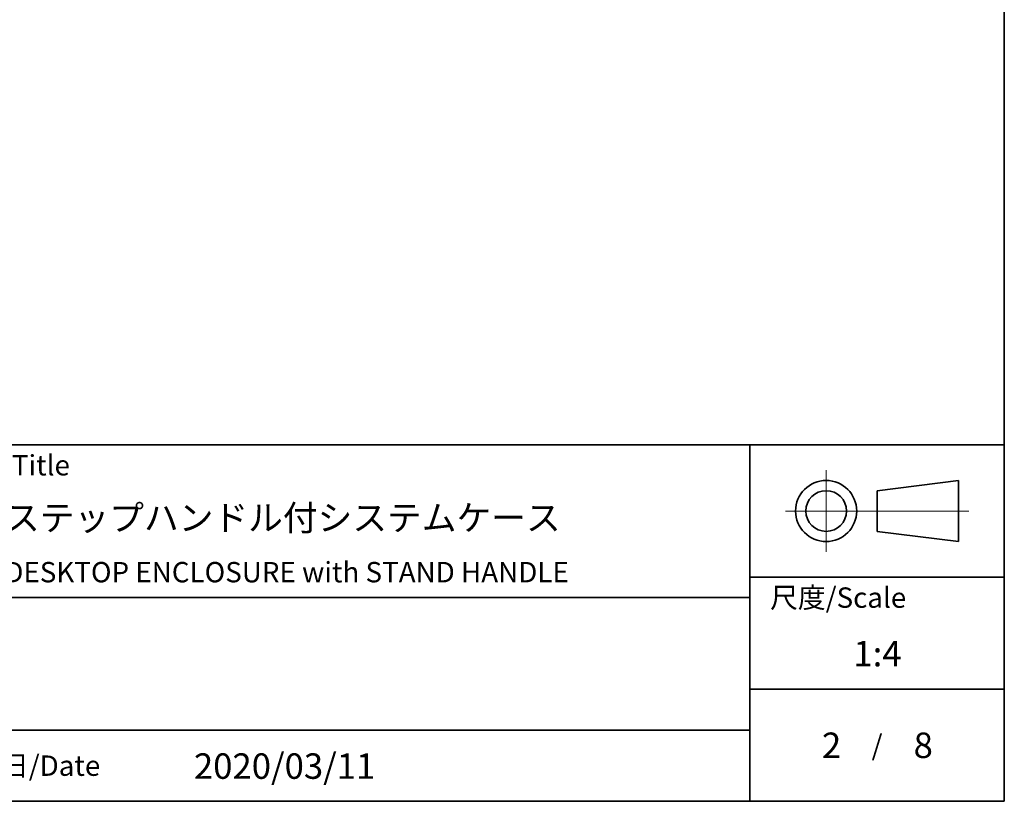
# Model space of a CAD drawing. Units: millimetres. Extents: x 0 to 9650, y 0 to 1686.
# Drawn here: x 3533 to 3920, y 0 to 307 of the extents above; entities that cross this region are included whole.
import ezdxf
from ezdxf.enums import TextEntityAlignment as Align

# ---------------------------------------------------------------- set-up
doc = ezdxf.new("R2010")
doc.units = ezdxf.units.MM
doc.header["$LTSCALE"] = 6
doc.linetypes.add('CHAIN', pattern=[0.3543, 0.2362, -0.0295, 0.0591, -0.0295])
doc.layers.add('Border (ISO)', color=7, linetype='Continuous', lineweight=35)
doc.layers.add('Title (ISO)', color=7, linetype='Continuous', lineweight=35)
doc.styles.add('Note Text (TK)', font='txt')
doc.styles.add('文字スタイル67', font='arial.ttf')

# ---------------------------------------------------------------- blocks, each defined once
blk = doc.blocks.new('図面枠 tk図枠')
at = {"layer": 'Border (ISO)'}
for p in [(405.5, 289), (14.5, 8)]:
    blk.add_line(p, (405.5, 8), dxfattribs=at)
blk = doc.blocks.new('表題欄 tk表題欄')
at = {"layer": 'Title (ISO)'}
for p, q in [((74.709, 244.053), (255.709, 244.053)), ((230.709, 244.053), (230.709, 209.053)), ((255.709, 244.053), (255.709, 209.053)), ((243.209, 239.553), (251.209, 240.553)), ((251.209, 234.553), (251.209, 240.553)), ((243.209, 239.553), (243.209, 235.553)), ((243.209, 235.553), (251.209, 234.553)), ((230.709, 231.053), (255.709, 231.053)), ((74.709, 229.053), (230.709, 229.053)), ((230.709, 220.053), (255.709, 220.053)), ((149.709, 216.053), (230.709, 216.053)), ((255.709, 209.053), (74.709, 209.053))]:
    blk.add_line(p, q, dxfattribs=at)
at = {"layer": 'Title (ISO)', "color": 4, "linetype": 'CHAIN', "lineweight": 18, "ltscale": 8.88956}
blk.add_line((238.209, 241.553), (238.209, 233.553), dxfattribs=at)
at = {"layer": 'Title (ISO)', "color": 4, "linetype": 'CHAIN', "lineweight": 18, "ltscale": 20.001633}
blk.add_line((252.209, 237.553), (234.209, 237.553), dxfattribs=at)
at = {"layer": 'Title (ISO)'}
for radius in [3, 2]:
    blk.add_circle((238.209, 237.553), radius, dxfattribs=at)
at = {"layer": 'Title (ISO)', "color": 1, "char_height": 2, "attachment_point": 4, "line_spacing_factor": 1.5, "style": 'Note Text (TK)'}
for s, insert in [('\\fＭＳ Ｐゴシック|b0|i0;\\H2.0000;品名/Title', (151.709, 242.053)), ('\\fＭＳ Ｐゴシック|b0|i0;\\H2.0000;尺度/Scale', (232.709, 229.053)), ('\\fＭＳ Ｐゴシック|b0|i0;\\H2.0000;作成日/Date', (151.709, 212.553))]:
    blk.add_mtext(s, dxfattribs=dict(at, insert=insert))
at = {"layer": 'Title (ISO)', "color": 7, "insert": (243.209, 214.553), "char_height": 2, "attachment_point": 5, "line_spacing_factor": 1.5, "style": 'Note Text (TK)'}
blk.add_mtext('\\fＭＳ Ｐゴシック|b0|i0;\\H2.0000;/', dxfattribs=at)
at = {"layer": 'Title (ISO)', "color": 7}
for tag, p, height, style in [('<品名>_001', (157.567, 235.639), 2.5, 'Note Text (TK)'), ('<Title>_001', (157.493, 230.552), 2, '文字スタイル67'), ('<ページ_No.>_001', (237.949, 213.303), 2.5, 'Note Text (TK)'), ('<総ページ数>_001', (246.8, 213.303), 2.5, 'Note Text (TK)'), ('作成日_001', (175.866, 211.281), 2.5, 'Note Text (TK)')]:
    blk.add_attdef(tag, p, '', height=height, dxfattribs=dict(at, style=style))
at = {"layer": 'Title (ISO)', "color": 7, "style": 'Note Text (TK)'}
blk.add_attdef('<尺度>', text='', height=2.5, dxfattribs=at).set_placement((243.209, 223.553), align=Align.MIDDLE_CENTER)

msp = doc.modelspace()

# ---------------------------------------------------------------- block references
at = {"xscale": 4, "yscale": 4, "zscale": 4}
msp.add_blockref('図面枠 tk図枠', (2298, -32), dxfattribs=at)
ref = msp.add_blockref('表題欄 tk表題欄', (2897.1647, -836.211), dxfattribs=dict(xscale=4, yscale=4, zscale=4))
ref.add_attrib('<品名>_001', 'ステップハンドル付システムケース', (3527.4318, 106.3466), dxfattribs={"layer": 'Title (ISO)', "color": 7, "height": 10, "style": 'Note Text (TK)'})
ref.add_attrib('<尺度>_001', '1:4', (3860.7102, 53), dxfattribs={"layer": 'Title (ISO)', "color": 7, "height": 10, "style": 'Note Text (TK)'})
ref.add_attrib('作成日_001', '2020/03/11', (3601.625, 8.8295), dxfattribs={"layer": 'Title (ISO)', "color": 7, "height": 10, "style": 'Note Text (TK)'})
ref.add_attrib('<Title>_001', 'DESKTOP ENCLOSURE with STAND HANDLE', (3527.1378, 85.9973), dxfattribs={"layer": 'Title (ISO)', "color": 7, "height": 8, "style": '文字スタイル67'})
ref.add_attrib('<ページ_No.>_001', '2', (3848.3636, 17), dxfattribs={"layer": 'Title (ISO)', "color": 7, "height": 10, "style": 'Note Text (TK)'})
ref.add_attrib('<総ページ数>_001', '8', (3884.3636, 17), dxfattribs={"layer": 'Title (ISO)', "color": 7, "height": 10, "style": 'Note Text (TK)'})

doc.saveas('drawing.dxf')
